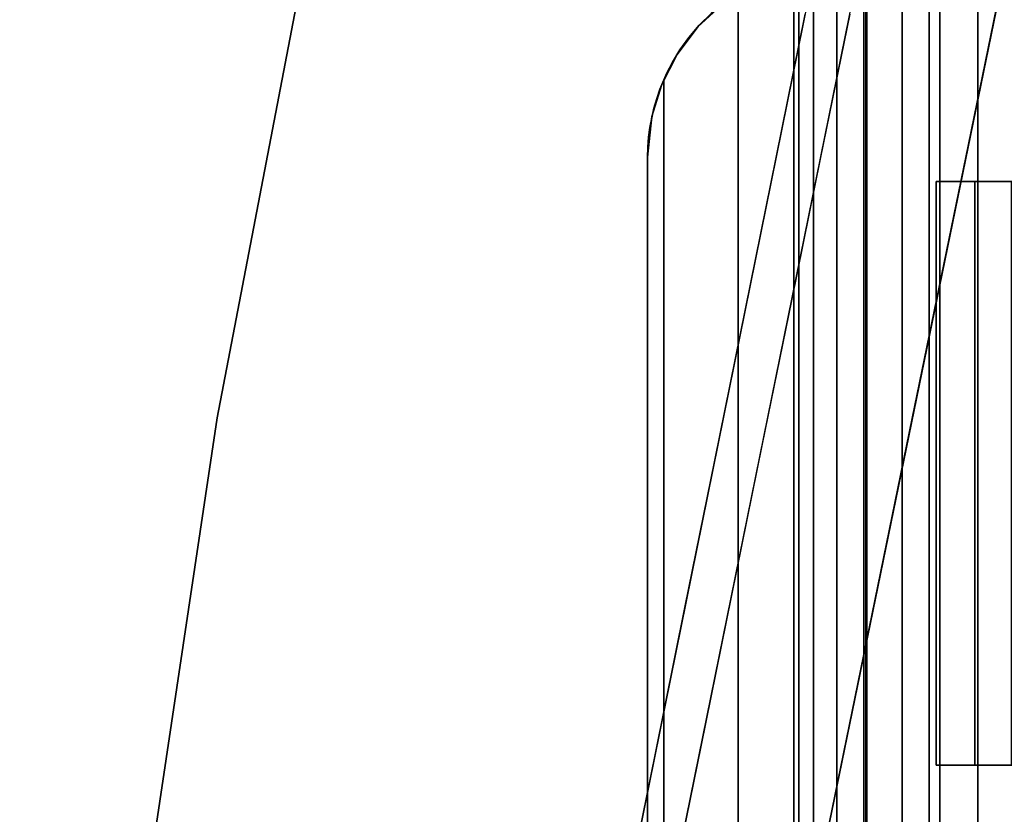
# Model space of a CAD drawing. Units: inches. Extents: x -2 to 130, y -6 to 145.
# Drawn here: x 65 to 67, y 56 to 58 of the extents above; entities that cross this region are included whole.
import ezdxf

# ---------------------------------------------------------------- set-up
doc = ezdxf.new("R2010")
doc.units = ezdxf.units.IN
doc.header["$MEASUREMENT"] = 0
for name, color, linetype in [('SEAT-BACK', 5, 'Continuous'), ('SEAT-FABRIC', 5, 'Continuous'), ('SEAT-FRAME', 5, 'Continuous')]:
    doc.layers.add(name, color=color, linetype=linetype)

# ---------------------------------------------------------------- blocks, each defined once
blk = doc.blocks.new('FHK910_S1F_0T')
at = {"layer": 'SEAT-BACK'}
for points, invisible_edges in [([(-7.2452, 8.5951, 25.3467), (-7.4098, 9.9755, 27.0211), (-7.9199, 9.913, 28.7305)], 13), ([(-7.4098, 9.9755, 27.0211), (-7.2452, 8.5951, 25.3467), (-7.1743, 9.3729, 25.6665)], 15), ([(-10.3811, 8.0357, 29.0403), (-9.7901, 9.9219, 28.4878), (-9.4882, 9.9584, 27.4892)], 13), ([(-9.7738, 7.2324, 26.4971), (-10.3811, 8.0357, 29.0403), (-9.4882, 9.9584, 27.4892)], 15), ([(-9.0989, 9.373, 25.6666), (-9.7738, 7.2324, 26.4971), (-9.4882, 9.9584, 27.4892)], 15), ([(-9.1763, 7.8928, 31.5053), (-7.3897, 7.8913, 25.3467), (-7.9199, 9.913, 28.7305)], 15), ([(-7.9199, 9.913, 28.7305), (-8.8089, 9.8038, 31.719), (-9.1763, 7.8928, 31.5053)], 12), ([(-7.9199, 9.913, 28.7305), (-7.3897, 7.8913, 25.3467), (-7.2452, 8.5951, 25.3467)], 13), ([(-10.7879, 9.4935, 31.2039), (-9.1763, 7.8928, 31.5053), (-9.7608, 9.8124, 31.4822)], 15), ([(-9.1763, 7.8928, 31.5053), (-8.8089, 9.8038, 31.719), (-9.7608, 9.8124, 31.4822)], 12), ([(-11.1728, 7.1727, 30.9684), (-9.1763, 7.8928, 31.5053), (-10.7879, 9.4935, 31.2039)], 3), ([(-9.0989, 9.373, 25.6666), (-9.0929, 9.3323, 25.6093), (-9.7738, 7.2324, 26.4971)], 14), ([(-7.2452, 8.5951, 25.3467), (-7.1729, 8.947, 25.3467), (-7.1743, 9.3729, 25.6665)], 14), ([(-9.0929, 9.3323, 25.6093), (-9.0812, 9.3073, 25.5444), (-9.7738, 7.2324, 26.4971)], 14), ([(-9.0812, 9.3073, 25.5444), (-9.0648, 9.2989, 25.4763), (-9.7738, 7.2324, 26.4971)], 14), ([(-9.3357, 6.4254, 24.3343), (-9.7738, 7.2324, 26.4971), (-9.0648, 9.2989, 25.4763)], 15), ([(-8.5168, 9.2989, 23.3373), (-9.3357, 6.4254, 24.3343), (-9.0648, 9.2989, 25.4763)], 3), ([(-8.7321, 6.8401, 22.083), (-9.3357, 6.4254, 24.3343), (-8.5168, 9.2989, 23.3373)], 15), ([(-8.5168, 9.2989, 23.3373), (-8.0251, 9.2989, 21.1847), (-8.7321, 6.8401, 22.083)], 14), ([(-8.7321, 6.8401, 22.083), (-8.0251, 9.2989, 21.1847), (-8.2042, 6.2693, 19.0198)], 15), ([(-8.0251, 9.2989, 21.1847), (-7.5901, 9.2989, 19.0198), (-8.2042, 6.2693, 19.0198)], 12), ([(-8.0914, 6.2695, 18.9375), (-7.4755, 9.2989, 18.9375), (-6.7741, 9.2989, 19.0392)], 12), ([(-6.7741, 9.2989, 19.0392), (-6.7118, 6.2721, 19.1409), (-8.0914, 6.2695, 18.9375)], 15), ([(-7.7225, 6.2702, 25.3467), (-6.5466, 9.2989, 22.2984), (-7.1006, 9.2989, 25.3467)], 1), ([(-6.5466, 9.2989, 22.2984), (-7.7225, 6.2702, 25.3467), (-6.6325, 6.2722, 19.2501)], 15), ([(-7.6372, 9.0084, 18.9685), (-7.7113, 8.742, 18.9857), (-7.6648, 8.9304, 19.0198)], 15), ([(-7.7113, 8.742, 18.9857), (-7.6372, 9.0084, 18.9685), (-7.6799, 8.7506, 18.9531)], 15), ([(-7.6003, 9.0087, 18.9427), (-7.6799, 8.7506, 18.9531), (-7.6372, 9.0084, 18.9685)], 15), ([(-7.6799, 8.7506, 18.9531), (-7.6003, 9.0087, 18.9427), (-7.6253, 8.562, 18.9375)], 15), ([(-7.6253, 8.562, 18.9375), (-7.6003, 9.0087, 18.9427), (-7.5504, 8.9305, 18.9375)], 3), ([(-7.6648, 8.9304, 19.0198), (-7.7113, 8.742, 18.9857), (-7.7395, 8.562, 19.0198)], 3), ([(-7.7563, 8.4813, 18.9666), (-7.7113, 8.742, 18.9857), (-7.6799, 8.7506, 18.9531)], 15), ([(-7.6799, 8.7506, 18.9531), (-7.7426, 8.3545, 18.9403), (-7.7563, 8.4813, 18.9666)], 15), ([(-7.7113, 8.742, 18.9857), (-7.7563, 8.4813, 18.9666), (-7.7395, 8.562, 19.0198)], 15), ([(-7.7426, 8.3545, 18.9403), (-7.6799, 8.7506, 18.9531), (-7.6253, 8.562, 18.9375)], 15), ([(-7.7395, 8.562, 19.0198), (-7.7563, 8.4813, 18.9666), (-7.8183, 8.173, 19.0198)], 3), ([(-7.6253, 8.562, 18.9375), (-7.7002, 8.1936, 18.9375), (-7.7426, 8.3545, 18.9403)], 14), ([(-7.8199, 8.1757, 18.9635), (-7.8183, 8.173, 19.0198), (-7.7563, 8.4813, 18.9666)], 15), ([(-7.7426, 8.3545, 18.9403), (-7.8199, 8.1757, 18.9635), (-7.7563, 8.4813, 18.9666)], 15), ([(-7.7426, 8.3545, 18.9403), (-7.8193, 7.993, 18.9402), (-7.8199, 8.1757, 18.9635)], 15), ([(-7.7002, 8.1936, 18.9375), (-7.8193, 7.993, 18.9402), (-7.7426, 8.3545, 18.9403)], 15), ([(-7.8199, 8.1757, 18.9635), (-7.8193, 7.993, 18.9402), (-7.9089, 7.7602, 18.9663)], 15), ([(-7.8972, 7.7841, 19.0198), (-7.8199, 8.1757, 18.9635), (-7.9089, 7.7602, 18.9663)], 15), ([(-7.8199, 8.1757, 18.9635), (-7.8972, 7.7841, 19.0198), (-7.8183, 8.173, 19.0198)], 13), ([(-7.7002, 8.1936, 18.9375), (-7.7751, 7.8252, 18.9375), (-7.8193, 7.993, 18.9402)], 14), ([(-7.9089, 7.7602, 18.9663), (-7.8193, 7.993, 18.9402), (-7.8863, 7.6417, 18.9389)], 15), ([(-7.8863, 7.6417, 18.9389), (-7.8193, 7.993, 18.9402), (-7.7751, 7.8252, 18.9375)], 15), ([(-9.1763, 7.8928, 31.5053), (-11.1728, 7.1727, 30.9684), (-9.4635, 5.9638, 31.3373)], 3), ([(-9.1763, 7.8928, 31.5053), (-9.4635, 5.9638, 31.3373), (-7.7225, 6.2702, 25.3467)], 14), ([(-7.3897, 7.8913, 25.3467), (-9.1763, 7.8928, 31.5053), (-7.7225, 6.2702, 25.3467)], 3), ([(-7.7751, 7.8252, 18.9375), (-7.8542, 7.4363, 18.9375), (-7.8863, 7.6417, 18.9389)], 14), ([(-7.8972, 7.7841, 19.0198), (-7.9089, 7.7602, 18.9663), (-7.9739, 7.4054, 19.0198)], 3), ([(-7.9943, 7.2561, 18.9548), (-7.9089, 7.7602, 18.9663), (-7.8863, 7.6417, 18.9389)], 15), ([(-7.9089, 7.7602, 18.9663), (-7.9943, 7.2561, 18.9548), (-7.9739, 7.4054, 19.0198)], 15), ([(-7.9943, 7.2561, 18.9548), (-7.8863, 7.6417, 18.9389), (-7.9405, 7.3501, 18.9382)], 15), ([(-7.9405, 7.3501, 18.9382), (-7.8863, 7.6417, 18.9389), (-7.8542, 7.4363, 18.9375)], 15), ([(-7.9332, 7.0474, 18.9375), (-7.9405, 7.3501, 18.9382), (-7.8542, 7.4363, 18.9375)], 3), ([(-7.9943, 7.2561, 18.9548), (-8.0507, 7.0267, 19.0198), (-7.9739, 7.4054, 19.0198)], 13), ([(-8.0052, 7.035, 18.9398), (-7.9405, 7.3501, 18.9382), (-7.9332, 7.0474, 18.9375)], 15), ([(-8.0052, 7.035, 18.9398), (-7.9943, 7.2561, 18.9548), (-7.9405, 7.3501, 18.9382)], 15), ([(-8.0567, 6.9555, 18.9606), (-7.9943, 7.2561, 18.9548), (-8.0052, 7.035, 18.9398)], 15), ([(-7.9943, 7.2561, 18.9548), (-8.0567, 6.9555, 18.9606), (-8.0507, 7.0267, 19.0198)], 15), ([(-9.7738, 7.2324, 26.4971), (-9.3357, 6.4254, 24.3343), (-9.9421, 4.9652, 25.8701)], 15), ([(-11.4494, 4.831, 30.798), (-9.4635, 5.9638, 31.3373), (-11.1728, 7.1727, 30.9684)], 3), ([(-7.9332, 7.0474, 18.9375), (-8.0123, 6.6585, 18.9375), (-8.0597, 6.7521, 18.941)], 14), ([(-8.0597, 6.7521, 18.941), (-8.0052, 7.035, 18.9398), (-7.9332, 7.0474, 18.9375)], 15), ([(-8.0052, 7.035, 18.9398), (-8.0597, 6.7521, 18.941), (-8.0567, 6.9555, 18.9606)], 15), ([(-8.0567, 6.9555, 18.9606), (-8.1274, 6.648, 19.0198), (-8.0507, 7.0267, 19.0198)], 13), ([(-8.0567, 6.9555, 18.9606), (-8.1104, 6.647, 18.9601), (-8.1274, 6.648, 19.0198)], 15), ([(-8.0567, 6.9555, 18.9606), (-8.0597, 6.7521, 18.941), (-8.1104, 6.647, 18.9601)], 15)]:
    blk.add_3dface(points, dxfattribs=dict(at, invisible_edges=invisible_edges))
at = {"layer": 'SEAT-FABRIC'}
for points, invisible_edges in [([(-7.8374, 8.9851, 13.4488), (-7.5141, 9.0628, 13.5), (-7.5141, -9.0628, 13.5), (-7.8374, -8.9851, 13.4488)], 5), ([(-7.5697, 9.0628, 15.177), (-7.6857, 9.0492, 15.0901), (-7.5697, -9.0628, 15.177)], 14), ([(-7.5697, 9.0628, 15.177), (-7.5697, -9.0628, 15.177), (-7.5398, -9.0628, 15.1958), (-7.5398, 9.0628, 15.1958)], 5), ([(-7.5398, 9.0628, 15.1958), (-7.5398, -9.0628, 15.1958), (-7.5093, -9.0628, 15.2137), (-7.5093, 9.0628, 15.2137)], 1), ([(-7.5141, 9.0628, 13.5), (-2.0526, 9.0628, 14.222), (-2.0526, -9.0628, 14.222), (-7.5141, -9.0628, 13.5)], 2), ([(-7.346, -9.0628, 15.2797), (-3.7939, -9.0628, 16.0889), (-3.7939, 9.0628, 16.0889), (-7.346, 9.0628, 15.2797)], 2), ([(-7.701, -9.0452, 15.0767), (-7.6857, 9.0492, 15.0901), (-7.7868, 9.0132, 14.9916)], 13), ([(-7.701, -9.0452, 15.0767), (-7.5697, -9.0628, 15.177), (-7.6857, 9.0492, 15.0901)], 14), ([(-7.8717, 8.9613, 14.8852), (-7.7536, 9.0277, 13.4621), (-7.9406, 8.8981, 14.7734)], 3), ([(-7.9406, 8.8981, 14.7734), (-7.7536, 9.0277, 13.4621), (-7.8374, 8.9851, 13.4488)], 13), ([(-7.7868, 9.0132, 14.9916), (-7.8717, 8.9613, 14.8852), (-7.8125, -8.9999, 14.9621)], 14), ([(-7.7868, 9.0132, 14.9916), (-7.8125, -8.9999, 14.9621), (-7.701, -9.0452, 15.0767)], 13), ([(-7.9406, 8.8981, 14.7734), (-7.8374, 8.9851, 13.4488), (-7.9942, 8.827, 14.6581)], 3), ([(-7.9942, 8.827, 14.6581), (-7.8374, 8.9851, 13.4488), (-7.8731, 8.9602, 13.4434)], 13), ([(-7.8374, 8.9851, 13.4488), (-7.8374, -8.9851, 13.4488), (-7.8731, -8.9602, 13.4434), (-7.8731, 8.9602, 13.4434)], 4), ([(-7.9068, 8.9321, 13.4461), (-7.9942, 8.827, 14.6581), (-7.8731, 8.9602, 13.4434)], 3), ([(-7.9029, -8.9356, 14.8381), (-7.8717, 8.9613, 14.8852), (-7.9406, 8.8981, 14.7734)], 13), ([(-7.8731, 8.9602, 13.4434), (-7.8731, -8.9602, 13.4434), (-7.9068, -8.9321, 13.4461), (-7.9068, 8.9321, 13.4461)], 5), ([(-7.8125, -8.9999, 14.9621), (-7.8717, 8.9613, 14.8852), (-7.9029, -8.9356, 14.8381)], 3), ([(-7.9372, 8.9018, 13.4554), (-8.0464, 8.7136, 13.8392), (-7.9068, 8.9321, 13.4461)], 3), ([(-7.9942, 8.827, 14.6581), (-7.9068, 8.9321, 13.4461), (-8.0464, 8.7136, 13.8392)], 15), ([(-7.9068, 8.9321, 13.4461), (-7.9068, -8.9321, 13.4461), (-7.9372, -8.9018, 13.4554), (-7.9372, 8.9018, 13.4554)], 5), ([(-8.0381, 8.7377, 13.7203), (-8.0464, 8.7136, 13.8392), (-7.9372, 8.9018, 13.4554)], 14), ([(-8.0381, 8.7377, 13.7203), (-7.9372, 8.9018, 13.4554), (-7.9639, 8.8703, 13.4702)], 13), ([(-7.9728, -8.8586, 14.7083), (-7.9406, 8.8981, 14.7734), (-7.9942, 8.827, 14.6581)], 13), ([(-7.9406, 8.8981, 14.7734), (-7.9728, -8.8586, 14.7083), (-7.9029, -8.9356, 14.8381)], 13), ([(-7.9639, -8.8703, 13.4702), (-7.9639, 8.8703, 13.4702), (-7.9372, 8.9018, 13.4554), (-7.9372, -8.9018, 13.4554)], 5), ([(-7.9868, 8.8384, 13.4898), (-8.0381, 8.7377, 13.7203), (-7.9639, 8.8703, 13.4702)], 3), ([(-7.9868, -8.8384, 13.4898), (-7.9868, 8.8384, 13.4898), (-7.9639, 8.8703, 13.4702), (-7.9639, -8.8703, 13.4702)], 5), ([(-7.9868, 8.8384, 13.4898), (-8.0058, 8.8072, 13.5141), (-8.0381, 8.7377, 13.7203)], 14), ([(-7.9868, 8.8384, 13.4898), (-7.9868, -8.8384, 13.4898), (-8.0058, -8.8072, 13.5141), (-8.0058, 8.8072, 13.5141)], 5), ([(-7.9942, 8.827, 14.6581), (-8.0464, 8.7136, 13.8392), (-8.0333, 8.7499, 14.5409)], 3), ([(-8.0285, 8.7614, 13.5838), (-8.0381, 8.7377, 13.7203), (-8.0058, 8.8072, 13.5141)], 14), ([(-8.0234, -8.7728, 14.5751), (-7.9942, 8.827, 14.6581), (-8.0333, 8.7499, 14.5409)], 13), ([(-8.0058, 8.8072, 13.5141), (-8.0204, 8.7792, 13.5445), (-8.0285, 8.7614, 13.5838)], 12), ([(-7.9942, 8.827, 14.6581), (-8.0234, -8.7728, 14.5751), (-7.9728, -8.8586, 14.7083)], 13), ([(-8.0058, 8.8072, 13.5141), (-8.0058, -8.8072, 13.5141), (-8.0204, -8.7792, 13.5445), (-8.0204, 8.7792, 13.5445)], 5), ([(-8.0381, 8.7377, 13.7203), (-8.0285, 8.7614, 13.5838), (-8.0697, 8.5628, 14.1723)], 14), ([(-8.0697, 8.5628, 14.1723), (-8.0285, 8.7614, 13.5838), (-8.0285, -8.7614, 13.5838), (-8.0697, -8.5628, 14.1723)], 5), ([(-8.0204, 8.7792, 13.5445), (-8.0204, -8.7792, 13.5445), (-8.0285, -8.7614, 13.5838), (-8.0285, 8.7614, 13.5838)], 1), ([(-8.0697, 8.5628, 14.1723), (-8.0464, 8.7136, 13.8392), (-8.0381, 8.7377, 13.7203)], 13), ([(-8.0586, 8.6674, 14.4235), (-8.0333, 8.7499, 14.5409), (-8.0593, 8.6642, 14.0236)], 14), ([(-8.0535, 8.6891, 13.9404), (-8.0593, 8.6642, 14.0236), (-8.0333, 8.7499, 14.5409)], 14), ([(-8.0333, 8.7499, 14.5409), (-8.0586, 8.6674, 14.4235), (-8.0557, -8.6801, 14.4408)], 14), ([(-8.0557, -8.6801, 14.4408), (-8.0234, -8.7728, 14.5751), (-8.0333, 8.7499, 14.5409)], 14), ([(-8.0535, 8.6891, 13.9404), (-8.0333, 8.7499, 14.5409), (-8.0464, 8.7136, 13.8392)], 3), ([(-8.0697, 8.5628, 14.1723), (-8.0535, 8.6891, 13.9404), (-8.0464, 8.7136, 13.8392)], 13), ([(-8.0593, 8.6642, 14.0236), (-8.0535, 8.6891, 13.9404), (-8.0697, 8.5628, 14.1723)], 14), ([(-8.0586, 8.6674, 14.4235), (-8.0697, -8.5628, 14.3267), (-8.0557, -8.6801, 14.4408)], 13), ([(-8.0697, 8.5628, 14.3267), (-8.0697, -8.5628, 14.3267), (-8.0586, 8.6674, 14.4235)], 2), ([(-8.069, 8.5883, 14.1629), (-8.0697, 8.5628, 14.3267), (-8.0586, 8.6674, 14.4235)], 13), ([(-8.0638, 8.6391, 14.0885), (-8.0593, 8.6642, 14.0236), (-8.0697, 8.5628, 14.1723)], 14), ([(-8.0586, 8.6674, 14.4235), (-8.0671, 8.6138, 14.135), (-8.069, 8.5883, 14.1629)], 13), ([(-8.0638, 8.6391, 14.0885), (-8.0671, 8.6138, 14.135), (-8.0586, 8.6674, 14.4235)], 14), ([(-8.0638, 8.6391, 14.0885), (-8.0586, 8.6674, 14.4235), (-8.0593, 8.6642, 14.0236)], 3), ([(-8.0697, 8.5628, 14.1723), (-8.0671, 8.6138, 14.135), (-8.0638, 8.6391, 14.0885)], 13), ([(-8.0671, 8.6138, 14.135), (-8.0697, 8.5628, 14.1723), (-8.069, 8.5883, 14.1629)], 1), ([(-8.0697, 8.5628, 14.3267), (-8.069, 8.5883, 14.1629), (-8.0697, 8.5628, 14.1723)], 1)]:
    blk.add_3dface(points, dxfattribs=dict(at, invisible_edges=invisible_edges))
for points in [[(-7.5093, -9.0628, 15.2137), (-7.346, -9.0628, 15.2797), (-7.346, 9.0628, 15.2797), (-7.5093, 9.0628, 15.2137)], [(-8.0697, -8.5628, 14.3267), (-8.0697, 8.5628, 14.3267), (-8.0697, 8.5628, 14.1723), (-8.0697, -8.5628, 14.1723)]]:
    blk.add_3dface(points, dxfattribs=at)
at = {"layer": 'SEAT-FRAME'}
for points in [[(-7.6809, 9.5909, 13.258), (-7.6937, 9.5909, 13.1609), (-7.6937, -9.5285, 13.1609), (-7.6809, -9.5285, 13.258)], [(-7.6937, 9.5909, 13.1609), (-7.6809, 9.5909, 13.0639), (-7.6809, -9.5285, 13.0639), (-7.6937, -9.5285, 13.1609)], [(-7.6434, 9.5909, 13.3484), (-7.6809, 9.5909, 13.258), (-7.6809, -9.5285, 13.258), (-7.6434, -9.5285, 13.3484)], [(-7.6809, -9.5285, 13.0639), (-7.6809, 9.5909, 13.0639), (-7.6434, 9.5909, 12.9734), (-7.6434, -9.5285, 12.9734)], [(-7.5838, 9.5909, 13.4261), (-7.6434, 9.5909, 13.3484), (-7.6434, -9.5285, 13.3484), (-7.5838, -9.5285, 13.4261)], [(-7.6434, -9.5285, 12.9734), (-7.6434, 9.5909, 12.9734), (-7.5838, 9.5909, 12.8958), (-7.5838, -9.5285, 12.8958)], [(-7.5062, 9.5909, 13.4857), (-7.5838, 9.5909, 13.4261), (-7.5838, -9.5285, 13.4261), (-7.5062, -9.5285, 13.4857)], [(-7.5838, 9.5909, 12.8958), (-7.5062, 9.5909, 12.8362), (-7.5062, -9.5285, 12.8362), (-7.5838, -9.5285, 12.8958)], [(-7.4157, 9.5909, 13.5232), (-7.5062, 9.5909, 13.4857), (-7.5062, -9.5285, 13.4857), (-7.4157, -9.5285, 13.5232)], [(-7.5062, 9.5909, 12.8362), (-7.4157, 9.5909, 12.7987), (-7.4157, -9.5285, 12.7987), (-7.5062, -9.5285, 12.8362)], [(-7.3187, 9.5909, 13.5359), (-7.4157, 9.5909, 13.5232), (-7.4157, -9.5285, 13.5232), (-7.3187, -9.5285, 13.5359)], [(-7.3187, -9.5285, 12.7859), (-7.4157, -9.5285, 12.7987), (-7.4157, 9.5909, 12.7987), (-7.3187, 9.5909, 12.7859)], [(-7.3187, -9.5285, 13.5359), (-7.2216, -9.5285, 13.5232), (-7.2216, 9.5909, 13.5232), (-7.3187, 9.5909, 13.5359)], [(-7.3187, 9.5909, 12.7859), (-7.2216, 9.5909, 12.7987), (-7.2216, -9.5285, 12.7987), (-7.3187, -9.5285, 12.7859)], [(-7.1312, 9.5909, 13.4857), (-7.2216, 9.5909, 13.5232), (-7.2216, -9.5285, 13.5232), (-7.1312, -9.5285, 13.4857)], [(-7.2216, 9.5909, 12.7987), (-7.1312, 9.5909, 12.8362), (-7.1312, -9.5285, 12.8362), (-7.2216, -9.5285, 12.7987)], [(-7.2287, 8.5, 13.5839), (-7.2287, 7, 13.5839), (-7.3279, 7, 13.5942), (-7.3279, 8.5, 13.5942)], [(-1.3132, 8.5, 14.3517), (-7.1351, 8.5, 13.5494), (-7.2287, 8.5, 13.5839)], [(-7.2287, 7, 13.5839), (-7.2287, 8.5, 13.5839), (-7.1351, 8.5, 13.5494), (-7.1351, 7, 13.5494)], [(-7.2287, 7, 13.5839), (-7.1351, 7, 13.5494), (-1.3132, 7, 14.3517)]]:
    blk.add_3dface(points, dxfattribs=at)
for points, invisible_edges in [([(-7.2287, 8.5, 13.5839), (-7.3279, 8.5, 13.5942), (-1.3132, 8.5, 14.3517)], 12), ([(-7.3279, 7, 13.5942), (-1.3132, 7, 14.3517), (-1.3132, 8.5, 14.3517), (-7.3279, 8.5, 13.5942)], 2), ([(-1.3132, 7, 14.3517), (-7.3279, 7, 13.5942), (-7.2287, 7, 13.5839)], 12)]:
    blk.add_3dface(points, dxfattribs=dict(at, invisible_edges=invisible_edges))

msp = doc.modelspace()

# ---------------------------------------------------------------- block references
msp.add_blockref('FHK910_S1F_0T', (74.2638, 48.6311))

doc.saveas('drawing.dxf')
